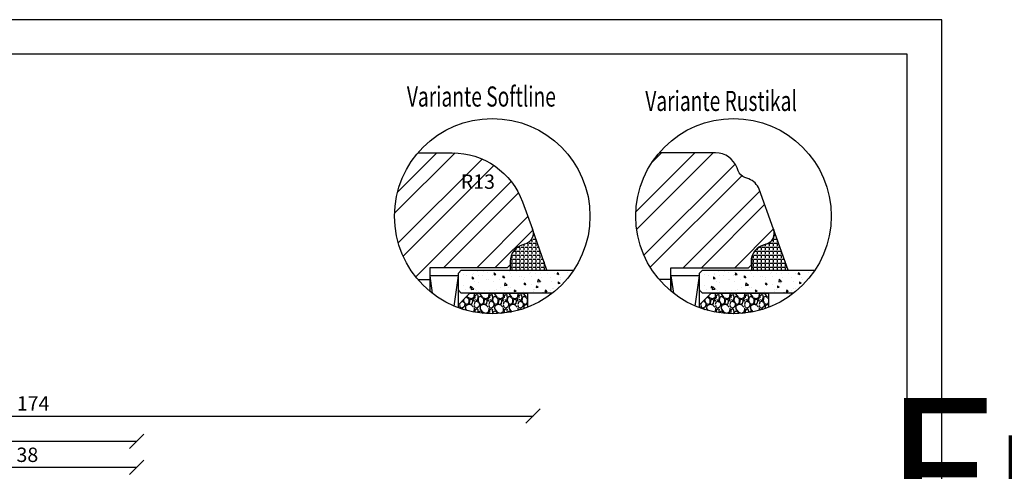
# Model space of a CAD drawing. Units: millimetres. Extents: x 0 to 616, y 0 to 460.
# Drawn here: x 137 to 308, y 381 to 460 of the extents above; entities that cross this region are included whole.
import ezdxf

# ---------------------------------------------------------------- set-up
doc = ezdxf.new("R2010")
doc.units = ezdxf.units.MM
doc.header["$LTSCALE"] = 10
for name, color, linetype in [('Aluhalter', 3, 'Continuous'), ('Bemaßung', 1, 'Continuous'), ('Flügelrahmen', 84, 'Continuous'), ('Glas', 141, 'Continuous'), ('Schraffur', 251, 'Continuous'), ('Silikon', 10, 'Continuous')]:
    doc.layers.add(name, color=color, linetype=linetype)
doc.styles.add('RomanS', font='romans.shx', dxfattribs={"width": 0.7})
doc.dimstyles.new('IDEAL Holz', dxfattribs={"dimtxt": 2.5, "dimasz": 2.5, "dimexe": 1.25, "dimexo": 0.625, "dimtad": 1, "dimtxsty": 'RomanS', "dimblk": 'OBLIQUE', "dimcen": 2.5, "dimse1": 1, "dimse2": 1, "dimadec": 0, "dimazin": 0, "dimtfac": 1, "dimtmove": 0, "dimatfit": 3, "dimldrblk": 'OBLIQUE', "dimfxl": 1, "dimarcsym": 0})
pattern_1 = [(45, (0, 0), (-4.490128060534575, 4.490128060534575), []), (45, (0, 3.174999999999998), (-4.490128060534575, 4.490128060534575), [])]

# ---------------------------------------------------------------- blocks, each defined once
blk = doc.blocks.new('_Oblique')
at = {"color": 0, "linetype": 'ByBlock', "lineweight": -2}
blk.add_line((-0.5, -0.5), (0.5, 0.5), dxfattribs=at)
blk = doc.blocks.new('*D13')
at = {"layer": 'Bemaßung', "color": 0, "lineweight": -2}
blk.add_line((156.8996899278298, 382.0565510605185), (118.8996899278286, 382.0565510605185), dxfattribs=at)
at = {"layer": 'Defpoints', "color": 0}
for p in [(118.8996899278286, 382.0565510605185), (156.8996899278298, 377.5809019819796), (118.8996899278286, 369.6961789719403)]:
    blk.add_point(p, dxfattribs=at)
at = {"layer": 'Bemaßung', "color": 0, "lineweight": -2, "xscale": 2.5, "yscale": 2.5, "zscale": 2.5, "rotation": 180}
blk.add_blockref('_Oblique', (118.8996899278286, 382.0565510605185), dxfattribs=at)
at = {"layer": 'Bemaßung', "color": 0, "lineweight": -2, "xscale": 2.5, "yscale": 2.5, "zscale": 2.5}
blk.add_blockref('_Oblique', (156.8996899278298, 382.0565510605185), dxfattribs=at)
at = {"layer": 'Bemaßung', "color": 0, "insert": (137.8996899278292, 383.9315510605185), "char_height": 2.5, "attachment_point": 5, "style": 'RomanS'}
blk.add_mtext('38', dxfattribs=at)
blk = doc.blocks.new('*D14')
at = {"layer": 'Bemaßung', "color": 0, "lineweight": -2}
blk.add_line((156.8996899278298, 386.583527344667), (51.89968992782979, 386.583527344667), dxfattribs=at)
at = {"layer": 'Defpoints', "color": 0}
for p in [(51.89968992782979, 386.583527344667), (51.89968992782979, 386.583527344667), (156.8996899278298, 381.659709791321)]:
    blk.add_point(p, dxfattribs=at)
at = {"layer": 'Bemaßung', "color": 0, "lineweight": -2, "xscale": 2.5, "yscale": 2.5, "zscale": 2.5, "rotation": 180}
blk.add_blockref('_Oblique', (51.89968992782979, 386.583527344667), dxfattribs=at)
at = {"layer": 'Bemaßung', "color": 0, "lineweight": -2, "xscale": 2.5, "yscale": 2.5, "zscale": 2.5}
blk.add_blockref('_Oblique', (156.8996899278298, 386.583527344667), dxfattribs=at)
at = {"layer": 'Bemaßung', "color": 0, "insert": (104.3996899278298, 388.458527344667), "char_height": 2.5, "attachment_point": 5, "style": 'RomanS'}
blk.add_mtext('105', dxfattribs=at)
blk = doc.blocks.new('*D20')
at = {"layer": 'Bemaßung', "color": 0, "lineweight": -2}
blk.add_line((51.89968992782979, 391.0068671782921), (225.8996775825388, 391.0068671782921), dxfattribs=at)
at = {"layer": 'Defpoints', "color": 0}
for p in [(225.8996775825388, 391.0068671782921), (51.89968992782979, 386.583527344667), (225.8996775825388, 359.1961789719403)]:
    blk.add_point(p, dxfattribs=at)
at = {"layer": 'Bemaßung', "color": 0, "lineweight": -2, "xscale": 2.5, "yscale": 2.5, "zscale": 2.5, "rotation": 180}
blk.add_blockref('_Oblique', (51.89968992782979, 391.0068671782921), dxfattribs=at)
at = {"layer": 'Bemaßung', "color": 0, "lineweight": -2, "xscale": 2.5, "yscale": 2.5, "zscale": 2.5}
blk.add_blockref('_Oblique', (225.8996775825388, 391.0068671782921), dxfattribs=at)
at = {"layer": 'Bemaßung', "color": 0, "insert": (138.8996837551843, 392.8818671782922), "char_height": 2.5, "attachment_point": 5, "style": 'RomanS'}
blk.add_mtext('174', dxfattribs=at)
blk = doc.blocks.new('V-FLG waagr1')
at = {"layer": 'Glas'}
h = blk.add_hatch(dxfattribs=at)
h.set_pattern_fill('AR-CONC', color=150, scale=0.02, angle=-90.00000000000001, style=0)
h.set_pattern_definition([(320, (-83.10032241746298, -73.61270832305502), (-0.3187817107780624, -3.64369337992008), [0.381, -4.190999999999998]), (265, (-83.10032241746298, -73.61270832305502), (3.821132857643598, 0.7048565195133394), [0.3048, -3.352799999999998]), (10.45099999999998, (-83.12688741746307, -73.91634832305498), (3.502333756405834, -2.938850033319181), [0.3237999999999999, -3.561799999999997]), (316.1842, (-82.08432241746306, -73.61270832305502), (-0.8408465586545437, -5.421580817842596), [0.5714999999999998, -6.286499999999997]), (6.635599999999985, (-82.15439241746304, -74.06450632305501), (4.948511117800981, -4.748084689324741), [0.4857000000000001, -5.342699999999995]), (261.184, (-82.08432241746306, -73.61270832305502), (4.948502357211951, -4.748092116278677), [0.4572, -5.0292]), (291, (-82.33832241746306, -74.120708323055), (-2.045310370335247, -3.032297596707663), [0.381, -4.190999999999998]), (236, (-82.33832241746306, -74.120708323055), (3.683759322446383, -1.236040566952941), [0.3048, -3.352799999999998]), (341.4514, (-82.50876441746298, -74.37339832305503), (1.638457154321148, -4.268329815402489), [0.3237999999999998, -3.561799999999995]), (307.5, (-83.10032241746298, -73.61270832305502), (1.691100777463059, -0.0617720650118366), [0, -3.312159999999995, 0, -3.403599999999995, 0, -3.365499999999995]), (277.5, (-83.10032241746298, -73.61270832305502), (2.003611496362389, -1.336393250206113), [0, -1.940559999999995, 0, -3.235959999999995, 0, -1.282699999999997]), (237.5, (-83.10032241746298, -72.47986832305503), (-0.1145748798534697, -2.711811903337423), [0, -1.27, 0, -3.9624, 0, -5.257799999999996]), (227.5, (-83.10032241746298, -71.97186832305496), (0.5085298206666597, -2.962583627720361), [0, -1.650999999999998, 0, -2.631439999999999, 0, -3.733799999999998])])
edge = h.paths.add_edge_path()
edge.add_arc((-72.20914871623404, -28.20273675433492), 17.00000000000056, 307.9244518872668, 326.3906311172136)
edge.add_line((-58.0510261332115, -37.61270832305525), (-77.60032241746308, -37.61270832305525))
edge.add_line((-77.60032241746308, -37.61270832305525), (-78.10032241746306, -38.11270832305524))
edge.add_line((-78.10032241746306, -38.11270832305524), (-78.10032241746306, -41.1127083230549))
edge.add_line((-78.10032241746306, -41.1127083230549), (-77.60032241746308, -41.61270832305478))
edge.add_line((-77.60032241746308, -41.61270832305478), (-61.7605764440935, -41.6127083230549))
h = blk.add_hatch(dxfattribs=at)
h.set_pattern_fill('AR-CONC', color=150, scale=0.02, angle=-90.00000000000001, style=0)
h.set_pattern_definition([(320, (-41.13197372701324, -73.61270832306127), (-0.3187817107780624, -3.64369337992008), [0.381, -4.190999999999998]), (265, (-41.13197372701324, -73.61270832306127), (3.821132857643598, 0.7048565195133394), [0.3048, -3.352799999999998]), (10.45099999999998, (-41.15853872701324, -73.9163483230613), (3.502333756405834, -2.938850033319181), [0.3237999999999999, -3.561799999999997]), (316.1842, (-40.1159737270134, -73.61270832306127), (-0.8408465586545437, -5.421580817842596), [0.5714999999999998, -6.286499999999997]), (6.635599999999985, (-40.18604372701338, -74.0645063230612), (4.948511117800981, -4.748084689324741), [0.4857000000000001, -5.342699999999995]), (261.184, (-40.1159737270134, -73.61270832306127), (4.948502357211951, -4.748092116278677), [0.4572, -5.0292]), (291, (-40.36997372701335, -74.12070832306131), (-2.045310370335247, -3.032297596707663), [0.381, -4.190999999999998]), (236, (-40.36997372701335, -74.12070832306131), (3.683759322446383, -1.236040566952941), [0.3048, -3.352799999999998]), (341.4514, (-40.54041572701321, -74.37339832306128), (1.638457154321148, -4.268329815402489), [0.3237999999999998, -3.561799999999995]), (307.5, (-41.13197372701324, -73.61270832306127), (1.691100777463059, -0.0617720650118366), [0, -3.312159999999995, 0, -3.403599999999995, 0, -3.365499999999995]), (277.5, (-41.13197372701324, -73.61270832306127), (2.003611496362389, -1.336393250206113), [0, -1.940559999999995, 0, -3.235959999999995, 0, -1.282699999999997]), (237.5, (-41.13197372701324, -72.47986832306128), (-0.1145748798534697, -2.711811903337423), [0, -1.27, 0, -3.9624, 0, -5.257799999999996]), (227.5, (-41.13197372701324, -71.9718683230613), (0.5085298206666597, -2.962583627720361), [0, -1.650999999999998, 0, -2.631439999999999, 0, -3.733799999999998])])
edge = h.paths.add_edge_path()
edge.add_arc((-30.24080002578637, -28.20273675433424), 17.00000000000083, 307.9244518872296, 326.3906311171859)
edge.add_line((-16.08267744276816, -37.61270832306161), (-35.63197372701325, -37.61270832306161))
edge.add_line((-35.63197372701325, -37.61270832306161), (-36.13197372701325, -38.11270832306161))
edge.add_line((-36.13197372701325, -38.11270832306161), (-36.13197372701325, -41.11270832306114))
edge.add_line((-36.13197372701325, -41.11270832306114), (-35.63197372701325, -41.61270832306114))
edge.add_line((-35.63197372701325, -41.61270832306114), (-19.7922277536544, -41.61270832306114))
h = blk.add_hatch(dxfattribs=at)
h.set_pattern_fill('GRAVEL', color=251, scale=0.1, angle=-90.00000000000001, style=0)
h.set_pattern_definition([(138.0128, (-78.560322417463, -51.19150832305513), (-22.86002808951257, 20.32001726589601), [0.341721, -33.8305]), (94.96969999999995, (-78.81432241746295, -50.96290832305498), (2.53998207538745, -30.48004930617913), [0.5864050000000001, -58.05399999999998]), (42.51039999999997, (-78.86512241746283, -50.37870832305498), (-27.94002729246042, -25.3999815183317), [0.413482, -40.93469999999999]), (177.2737, (-79.50012241746299, -49.3881083230551), (50.79998365336643, -2.539988970828178), [0.5340050000000001, -52.8664]), (202.8337, (-80.03352241746298, -49.36270832305496), (30.48001733005111, 12.70003605550189), [0.5236340000000002, -51.8398]), (267.2737, (-80.51612241746302, -49.56590832305511), (2.539988970828181, 50.79998365336643), [0.5340050000000001, -52.8664]), (307.6942, (-80.54152241746299, -50.09930832305497), (-25.39997735698488, 33.02002086123995), [0.706194, -69.91310000000001]), (342.2553, (-80.109722417463, -50.6581083230551), (55.88001620603638, -17.7800355654672), [0.6667199999999999, -66.00529999999996]), (31.42959999999996, (-79.474722417463, -50.86130832305497), (33.0199611599727, 20.32000523526447), [0.535813, -53.04549999999998]), (85.23639999999997, (-79.01752241746283, -50.58190832305496), (-2.539976162721159, -27.93997805305446), [0.6117129999999991, -29.97389999999997]), (132.3973999999999, (-78.96672241746283, -49.97230832305513), (-27.93996365063696, 30.48000091723972), [0.7910780000000001, -78.3168]), (48.81409999999998, (-79.525522417463, -51.90270832305498), (15.239976557124, 17.77998867422471), [0.270005, -26.7306]), (81.46919999999999, (-79.34772241746282, -51.6995083230551), (-5.080012800045704, -33.01994959559142), [0.5136819999999993, -50.85459999999994]), (134.9999999999999, (-79.27152241746283, -51.19150832305513), (-2.539998268700193, 1e-15), [0.3592090000000001, -3.232889999999998]), (113.1985999999999, (-78.96672241746283, -51.01370832305514), (5.080022274306258, -12.70004282559083), [0.1934409999999998, -19.15059999999997]), (201.8014, (-79.04292241746282, -50.83590832305498), (7.620004908731861, 2.540001781894503), [0.2735659999999999, -13.4048]), (300.9638, (-79.29692241746284, -50.9375083230551), (5.080003958660546, -7.619991954808227), [0.44432, -14.36629999999999]), (71.56509999999997, (-79.068322417463, -51.31850832305497), (-2.539996222465076, -5.08000231818098), [0.3212869999999998, -7.710899999999991]), (286.3895, (-79.04292241746282, -49.36270832305496), (7.619984149967799, -25.40001401396935), [0.4500880000000003, -44.55879999999996]), (340.3462, (-78.9159224174628, -49.79450832305497), (-27.93996048854499, 10.15997168867651), [0.3775989999999999, -37.38219999999999]), (203.1986, (-78.560322417463, -51.31850832305497), (12.70004282559083, 5.080022274306258), [0.3868799999999999, -18.9572]), (253.6105, (-78.9159224174628, -51.47090832305514), (7.619984149967815, 25.40001401396935), [0.4500879999999999, -44.55879999999996]), (249.4440000000001, (-80.61772241746297, -49.36270832305496), (5.079993836050136, 12.70001576425591), [0.4340350000000001, -21.2677]), (204.7751, (-80.77012241746286, -49.7691083230551), (27.93998702615668, 12.69997040362683), [0.3636719999999996, -36.00359999999994]), (336.8014, (-81.10032241746285, -51.34390832305496), (12.70004282559083, -5.080022274306268), [0.38688, -18.9572]), (287.3540000000001, (-80.74472241746281, -51.49630832305513), (-10.15998467560562, 33.02000178185996), [0.425783, -42.15239999999993]), (339.444, (-81.10032241746285, -50.09930832305497), (-12.70001576425591, 5.079993836050146), [0.217018, -21.4848]), (11.30989999999987, (-81.10032241746285, -51.19150832305513), (10.15996746090262, 2.539987462887345), [0.129515, -12.822]), (75.96379999999998, (-80.973322417463, -51.16610832305497), (-2.539995604123642, -7.620005354697171), [0.5236340000000002, -9.94905]), (96.00900000000001, (-80.84632241746282, -50.6581083230551), (2.539994068547851, -25.39996254442795), [0.485267, -48.0414]), (213.6900999999999, (-79.525522417463, -50.9375083230551), (5.079995099231839, 2.540000871307232), [0.366324, -8.791780000000001]), (263.1571999999999, (-79.83032241746281, -51.14070832305509), (-5.080022751654848, -43.18001785664342), [0.639557, -63.316]), (330.9454, (-79.90652241746284, -51.77570832305514), (-17.77995761083412, 10.15997636582909), [0.261508, -25.8894]), (360, (-79.677922417463, -51.90270832305498), (2.54, 2.539999999999999), [0.1524, -2.387599999999999]), (30.25639999999999, (-80.77012241746286, -50.60730832305512), (-17.77999103247756, -10.1599784668361), [0.352867, -34.9339]), (318.0128, (-80.46532241746294, -50.42950832305513), (22.86002808951257, -20.32001726589601), [0.6834430000000002, -33.48880000000001]), (270, (-79.9573224174628, -50.88670832305513), (2.539999999999999, -2.54), [0.6604000000000001, -1.879599999999999]), (235.3048, (-79.9573224174628, -51.54710832305511), (17.78000169048477, 25.39995599095369), [0.4016099999999999, -39.7593]), (164.0545999999999, (-80.18592241746285, -51.87730832305499), (-10.16002420320363, 2.540006479701475), [0.369829, -18.1217]), (117.6459999999999, (-80.54152241746299, -51.77570832305514), (-25.40001597472338, 48.25998304902272), [0.6021450000000002, -59.61249999999999]), (85.42609999999998, (-80.82092241746284, -51.24230832305493), (2.539987711219461, 33.02000760474751), [0.6370289999999993, -63.06579999999993]), (85.42609999999998, (-80.82092241746284, -51.24230832305493), (2.539987711219461, 33.02000760474751), [0.6370289999999993, -63.06579999999993])])
edge = h.paths.add_edge_path()
edge.add_arc((-72.20914871623387, -28.20273675433492), 17.00000000000056, 249.7241911620466, 291.0598359141429)
edge.add_line((-66.10032241746296, -44.06723300386846), (-66.10032241746296, -41.6127083230549))
edge.add_line((-66.10032241746296, -41.6127083230549), (-76.10032241746312, -41.61270832305478))
edge.add_line((-76.10032241746312, -41.61270832305478), (-78.10032241746306, -43.61270832305488))
edge.add_line((-78.10032241746306, -43.61270832305488), (-78.10032241746306, -44.1493374084544))
h = blk.add_hatch(dxfattribs=at)
h.set_pattern_fill('GRAVEL', color=251, scale=0.1, angle=-90.00000000000001, style=0)
h.set_pattern_definition([(138.0128, (-36.59197372701318, -51.19150832306143), (-22.86002808951257, 20.32001726589601), [0.341721, -33.8305]), (94.96969999999995, (-36.84597372701325, -50.96290832306147), (2.53998207538745, -30.48004930617913), [0.5864050000000001, -58.05399999999998]), (42.51039999999997, (-36.89677372701318, -50.37870832306128), (-27.94002729246042, -25.3999815183317), [0.413482, -40.93469999999999]), (177.2737, (-37.53177372701316, -49.38810832306143), (50.79998365336643, -2.539988970828178), [0.5340050000000001, -52.8664]), (202.8337, (-38.06517372701325, -49.36270832306144), (30.48001733005111, 12.70003605550189), [0.5236340000000002, -51.8398]), (267.2737, (-38.54777372701318, -49.56590832306142), (2.539988970828181, 50.79998365336643), [0.5340050000000001, -52.8664]), (307.6942, (-38.57317372701317, -50.09930832306128), (-25.39997735698488, 33.02002086123995), [0.706194, -69.91310000000001]), (342.2553, (-38.14137372701322, -50.65810832306147), (55.88001620603638, -17.7800355654672), [0.6667199999999999, -66.00529999999996]), (31.42959999999996, (-37.50637372701317, -50.86130832306128), (33.0199611599727, 20.32000523526447), [0.535813, -53.04549999999998]), (85.23639999999997, (-37.04917372701318, -50.58190832306127), (-2.539976162721159, -27.93997805305446), [0.6117129999999991, -29.97389999999997]), (132.3973999999999, (-36.99837372701313, -49.97230832306144), (-27.93996365063696, 30.48000091723972), [0.7910780000000001, -78.3168]), (48.81409999999998, (-37.55717372701315, -51.90270832306128), (15.239976557124, 17.77998867422471), [0.270005, -26.7306]), (81.46919999999999, (-37.37937372701316, -51.69950832306142), (-5.080012800045704, -33.01994959559142), [0.5136819999999993, -50.85459999999994]), (134.9999999999999, (-37.30317372701313, -51.19150832306143), (-2.539998268700193, 1e-15), [0.3592090000000001, -3.232889999999998]), (113.1985999999999, (-36.99837372701313, -51.01370832306145), (5.080022274306258, -12.70004282559083), [0.1934409999999998, -19.15059999999997]), (201.8014, (-37.07457372701315, -50.83590832306128), (7.620004908731861, 2.540001781894503), [0.2735659999999999, -13.4048]), (300.9638, (-37.32857372701318, -50.93750832306142), (5.080003958660546, -7.619991954808227), [0.44432, -14.36629999999999]), (71.56509999999997, (-37.09997372701322, -51.31850832306128), (-2.539996222465076, -5.08000231818098), [0.3212869999999998, -7.710899999999991]), (286.3895, (-37.07457372701315, -49.36270832306144), (7.619984149967799, -25.40001401396935), [0.4500880000000003, -44.55879999999996]), (340.3462, (-36.94757372701315, -49.79450832306145), (-27.93996048854499, 10.15997168867651), [0.3775989999999999, -37.38219999999999]), (203.1986, (-36.59197372701318, -51.31850832306128), (12.70004282559083, 5.080022274306258), [0.3868799999999999, -18.9572]), (253.6105, (-36.94757372701315, -51.47090832306146), (7.619984149967815, 25.40001401396935), [0.4500879999999999, -44.55879999999996]), (249.4440000000001, (-38.64937372701326, -49.36270832306144), (5.079993836050136, 12.70001576425591), [0.4340350000000001, -21.2677]), (204.7751, (-38.80177372701314, -49.76910832306145), (27.93998702615668, 12.69997040362683), [0.3636719999999996, -36.00359999999994]), (336.8014, (-39.13197372701313, -51.34390832306127), (12.70004282559083, -5.080022274306268), [0.38688, -18.9572]), (287.3540000000001, (-38.77637372701315, -51.49630832306144), (-10.15998467560562, 33.02000178185996), [0.425783, -42.15239999999993]), (339.444, (-39.13197372701313, -50.09930832306128), (-12.70001576425591, 5.079993836050146), [0.217018, -21.4848]), (11.30989999999987, (-39.13197372701313, -51.19150832306143), (10.15996746090262, 2.539987462887345), [0.129515, -12.822]), (75.96379999999998, (-39.00497372701324, -51.16610832306146), (-2.539995604123642, -7.620005354697171), [0.5236340000000002, -9.94905]), (96.00900000000001, (-38.87797372701317, -50.65810832306147), (2.539994068547851, -25.39996254442795), [0.485267, -48.0414]), (213.6900999999999, (-37.55717372701315, -50.93750832306142), (5.079995099231839, 2.540000871307232), [0.366324, -8.791780000000001]), (263.1571999999999, (-37.86197372701315, -51.14070832306145), (-5.080022751654848, -43.18001785664342), [0.639557, -63.316]), (330.9454, (-37.93817372701318, -51.77570832306146), (-17.77995761083412, 10.15997636582909), [0.261508, -25.8894]), (360, (-37.70957372701321, -51.90270832306128), (2.54, 2.539999999999999), [0.1524, -2.387599999999999]), (30.25639999999999, (-38.80177372701314, -50.60730832306143), (-17.77999103247756, -10.1599784668361), [0.352867, -34.9339]), (318.0128, (-38.49697372701314, -50.42950832306144), (22.86002808951257, -20.32001726589601), [0.6834430000000002, -33.48880000000001]), (270, (-37.98897372701315, -50.88670832306142), (2.539999999999999, -2.54), [0.6604000000000001, -1.879599999999999]), (235.3048, (-37.98897372701315, -51.54710832306141), (17.78000169048477, 25.39995599095369), [0.4016099999999999, -39.7593]), (164.0545999999999, (-38.21757372701313, -51.87730832306129), (-10.16002420320363, 2.540006479701475), [0.369829, -18.1217]), (117.6459999999999, (-38.57317372701317, -51.77570832306146), (-25.40001597472338, 48.25998304902272), [0.6021450000000002, -59.61249999999999]), (85.42609999999998, (-38.85257372701318, -51.24230832306142), (2.539987711219461, 33.02000760474751), [0.6370289999999993, -63.06579999999993]), (85.42609999999998, (-38.85257372701318, -51.24230832306142), (2.539987711219461, 33.02000760474751), [0.6370289999999993, -63.06579999999993])])
edge = h.paths.add_edge_path()
edge.add_arc((-30.24080002578637, -28.20273675433418), 17.00000000000083, 249.7241911620551, 291.0598359141507)
edge.add_line((-24.13197372701325, -44.06723300386727), (-24.13197372701325, -41.61270832306114))
edge.add_line((-24.13197372701325, -41.61270832306114), (-34.13197372701347, -41.61270832306114))
edge.add_line((-34.13197372701347, -41.61270832306114), (-36.13197372701336, -43.61270832306114))
edge.add_line((-36.13197372701336, -43.61270832306114), (-36.13197372701336, -44.14933740845481))
at = {"layer": 'Schraffur'}
h = blk.add_hatch(dxfattribs=at)
h.set_pattern_fill('STEEL', color=84, scale=2, style=0)
h.set_pattern_definition(pattern_1)
edge = h.paths.add_edge_path()
edge.add_line((-83.10032241746298, -39.22400562029151), (-85.15254983743522, -39.22400562029151))
edge.add_arc((-72.20914871623404, -28.20273675433492), 17.0000000000005, 139.5416785582535, 220.4142989539376, ccw=False)
edge.add_line((-85.14407796515707, -17.17152624390661), (-79.17024814896475, -17.17152624390661))
edge.add_arc((-79.17024814896506, -30.17152624390678), 13.00000000000012, 20.000000000002615, 89.99999999999801, ccw=False)
edge.add_line((-66.95424407874845, -25.72526438067246), (-65.22093717588751, -30.48748595726789))
edge.add_line((-65.22093717588751, -30.48748595726789), (-65.20604952117365, -30.52986418769496))
edge.add_arc((-67.10032241746313, -31.17152624390707), 1.999999999999771, -75.0000000000021, 18.713189380244785, ccw=False)
edge.add_line((-66.58268432725822, -33.10337789648497), (-66.87677955277074, -33.18218047465888))
edge.add_arc((-66.10032241746353, -36.07995795352599), 2.999999999999761, 104.9999999999954, 180.0000000000107)
edge.add_line((-69.10032241746313, -36.07995795352662), (-69.10032241746313, -36.67152624390678))
edge.add_line((-69.10032241746313, -36.67152624390678), (-69.60032241746313, -37.17152624390678))
edge.add_line((-69.60032241746313, -37.17152624390678), (-83.10032241746298, -37.17152624390678))
edge.add_line((-83.10032241746298, -37.17152624390678), (-83.10032241746298, -39.22400562029151))
h.paths.add_polyline_path([(-77.59523148598218, -20.31895418786195), (-71.84523148598201, -20.31895418786195), (-71.84523148598201, -24.06895418786195), (-77.59523148598218, -24.06895418786195)], flags=24)
h = blk.add_hatch(dxfattribs=at)
h.set_pattern_fill('STEEL', color=84, scale=2, style=0)
h.set_pattern_definition(pattern_1)
edge = h.paths.add_edge_path()
edge.add_line((-43.22870428834323, -39.17152624391309), (-41.13197372701352, -39.17152624391309))
edge.add_line((-41.13197372701352, -39.17152624391309), (-41.13197372701352, -37.17152624391328))
edge.add_line((-41.13197372701352, -37.17152624391328), (-27.63197372701347, -37.17152624391328))
edge.add_line((-27.63197372701347, -37.17152624391328), (-27.13197372701325, -36.67152624391326))
edge.add_line((-27.13197372701325, -36.67152624391326), (-27.13197372701348, -36.07995795353281))
edge.add_arc((-24.13197372701415, -36.07995795353167), 2.999999999999323, 104.99999999999349, 180.0000000000219, ccw=False)
edge.add_line((-24.90843086232121, -33.18218047466503), (-24.61433563680869, -33.10337789649139))
edge.add_arc((-25.13197372701351, -31.171526243913), 2.000000000000188, 284.9999999999921, 378.713189380551)
edge.add_line((-23.23770083072714, -30.52986418769058), (-23.25258848544098, -30.48748595726408))
edge.add_line((-23.25258848544098, -30.48748595726408), (-25.78639091808265, -23.52592098822242))
edge.add_arc((-28.60546878044065, -24.55198141819894), 3.000000000000091, 19.99999999998926, 69.99999999999076)
edge.add_line((-27.57940835046316, -21.73290355584129), (-28.24540810801181, -21.49049946806497))
edge.add_arc((-27.56136782136105, -19.61111422649306), 1.99999999999989, 200.0000000000161, 250.0000000000166, ccw=False)
edge.add_line((-29.44075306293257, -20.29515451314489), (-29.61972044554022, -19.80344567061041))
edge.add_arc((-33.37849092868384, -21.17152624391334), 4.000000000000075, 20.00000000000344, 90.00000000000333)
edge.add_line((-33.37849092868407, -17.17152624391326), (-43.17572927471553, -17.17152624391326))
edge.add_arc((-30.2408000257867, -28.20273675433454), 17.00000000000069, 139.5416785582845, 220.1823906386092)
at = {"layer": 'Silikon'}
h = blk.add_hatch(dxfattribs=at)
h.set_pattern_fill('ANGLE', color=1, scale=0.1, angle=270, style=0)
h.set_pattern_definition([(270, (272.4934259990606, -452.0654860377256), (-0.6985000000000002, 1e-16), [0.508, -0.1905]), (180, (272.4934259990606, -452.0654860377256), (1e-16, 0.6985000000000002), [0.508, -0.1905])])
edge = h.paths.add_edge_path()
edge.add_arc((-67.10032241746119, -31.17152624391323), 2.000000000000018, -75.00000000000102, 19.99999999999369, ccw=False)
edge.add_line((-66.58268432725617, -33.10337789649139), (-66.87677955276871, -33.1821804746653))
edge.add_arc((-66.10032241746134, -36.07995795353236), 2.999999999999806, 104.9999999999971, 179.9999999999956)
edge.add_line((-69.10032241746114, -36.07995795353213), (-69.10032241746154, -37.61270832305525))
edge.add_line((-69.10032241746154, -37.61270832305525), (-62.69715290834546, -37.61270832305525))
edge.add_line((-62.69715290834546, -37.61270832305525), (-65.22093717588928, -30.48748595726209))
h = blk.add_hatch(dxfattribs=at)
h.set_pattern_fill('ANGLE', color=1, scale=0.1, angle=270, style=0)
h.set_pattern_definition([(270, (314.4617746895074, -452.0654860377262), (-0.6985000000000002, 3e-16), [0.508, -0.1905]), (180, (314.4617746895074, -452.0654860377262), (3e-16, 0.6985000000000002), [0.508, -0.1905])])
edge = h.paths.add_edge_path()
edge.add_arc((-25.1319737270139, -31.17152624391294), 2.000000000000349, -74.99999999999778, 19.999999999996987, ccw=False)
edge.add_line((-24.61433563680869, -33.10337789649139), (-24.90843086232138, -33.1821804746653))
edge.add_arc((-24.13197372701416, -36.07995795353195), 2.999999999999369, 104.9999999999965, 179.999999999995)
edge.add_line((-27.13197372701353, -36.07995795353168), (-27.1319737270141, -37.61270832306161))
edge.add_line((-27.1319737270141, -37.61270832306161), (-20.72880421789802, -37.61270832306161))
edge.add_line((-20.72880421789802, -37.61270832306161), (-23.25258848544172, -30.48748595726158))
for centre, radius in [((-72.20914871623404, -28.20273675433492), 17.00000000000056), ((-30.24080002578671, -28.20273675433441), 17.00000000000083)]:
    blk.add_circle(centre, radius)
at = {"layer": 'Aluhalter', "color": 3}
for p, q in [((-83.10032241746306, -38.61270832305519), (-82.6665358827068, -41.60583541287297)), ((-78.85907959664985, -43.84813285944243), (-78.10032241746336, -38.61270832305519)), ((-41.13197372701336, -38.61270832306144), (-40.69818719225799, -41.60583541287372)), ((-36.89073090619935, -43.84813285944312), (-36.1319737270137, -38.61270832306144))]:
    blk.add_line(p, q, dxfattribs=at)
for points in [[(-78.10032241746306, -44.14933740845452), (-78.10032241746306, -38.61270832305519), (-83.10032241746306, -38.61270832305519), (-83.10032241746306, -41.25579522389194)], [(-36.13197372701336, -44.14933740845481), (-36.13197372701336, -38.61270832306144), (-41.13197372701336, -38.61270832306144), (-41.13197372701336, -41.2557952238933)]]:
    blk.add_lwpolyline(points, dxfattribs=at)
at = {"layer": 'Flügelrahmen'}
for points in [[(-85.14407796515717, -17.17152624390661), (-83.10032241746363, -17.17152624390661), (-79.17024814896475, -17.17152624390661, -0.3152987888789831), (-66.9542440787481, -25.72526438067342), (-65.22093717589166, -30.48748595725579, -0.4400105308918346), (-66.58268432725804, -33.10337789648492), (-66.87677955277074, -33.18218047465888, 0.3394542588633779), (-69.10032241746313, -36.07995795352616), (-69.10032241746313, -36.67152624390678), (-69.60032241746313, -37.17152624390678), (-83.10032241746298, -37.17152624390678), (-83.10032241746298, -37.17152624390678), (-83.10032241746298, -41.25579522389194)], [(-41.13197372701352, -41.2557952238933), (-41.13197372701352, -37.17152624391321), (-27.63197372701353, -37.17152624391321), (-27.13197372701325, -36.67152624391309), (-27.13197372701353, -36.07995795353264, -0.3394542588633798), (-24.90843086232121, -33.18218047466479), (-24.61433563680869, -33.10337789649139, 0.4400105308918374), (-23.25258848544172, -30.48748595726158), (-25.78639091808265, -23.5259209882222, 0.2216946626429468), (-27.57940835046316, -21.73290355584112), (-28.24540810801181, -21.49049946806497, -0.2216946626429416), (-29.44075306293257, -20.29515451314478), (-29.61972044554028, -19.80344567061019, 0.3152987888789831), (-33.37849092868407, -17.17152624391309), (-43.17572927471519, -17.17152624391309)]]:
    blk.add_lwpolyline(points, format="xyb", dxfattribs=at)
at = {"layer": 'Glas', "color": 150}
for points in [[(-61.7605764440935, -41.6127083230549), (-77.60032241746308, -41.61270832305478), (-78.10032241746306, -41.1127083230549), (-78.10032241746306, -38.11270832305524), (-77.60032241746308, -37.61270832305525), (-58.0510261332115, -37.61270832305525)], [(-19.7922277536544, -41.61270832306114), (-35.63197372701325, -41.61270832306114), (-36.13197372701325, -41.11270832306114), (-36.13197372701325, -38.11270832306161), (-35.63197372701325, -37.61270832306161), (-16.08267744276816, -37.61270832306161)]]:
    blk.add_lwpolyline(points, dxfattribs=at)
at = {"layer": 'Glas', "color": 251}
for points in [[(-78.10032241746306, -44.1493374084544), (-78.10032241746306, -43.61270832305488), (-76.10032241746312, -41.61270832305478), (-66.10032241746296, -41.6127083230549), (-66.10032241746296, -44.06723300386846)], [(-36.13197372701336, -44.14933740845481), (-36.13197372701336, -43.61270832306114), (-34.13197372701347, -41.61270832306114), (-24.13197372701325, -41.61270832306114), (-24.13197372701325, -44.06723300386727)]]:
    blk.add_lwpolyline(points, dxfattribs=at)
at = {"layer": 'Schraffur', "color": 84}
for p, q in [((-85.15254983743522, -39.22400562029151), (-83.10032241746298, -39.22400562029151)), ((-43.22870428834301, -39.17152624391309), (-41.13197372701352, -39.17152624391309))]:
    blk.add_line(p, q, dxfattribs=at)
at = {"layer": 'Silikon', "color": 1}
for points in [[(-65.22093717588928, -30.48748595726209, -0.4400105308918068), (-66.58268432725617, -33.10337789649139), (-66.87677955276871, -33.1821804746653, 0.3394542588633679), (-69.10032241746114, -36.07995795353213), (-69.10032241746154, -37.61270832305525), (-62.69715290834546, -37.61270832305525)], [(-23.25258848544172, -30.48748595726158, -0.4400105308918068), (-24.61433563680869, -33.10337789649139), (-24.90843086232138, -33.1821804746653, 0.3394542588633679), (-27.13197372701353, -36.07995795353168), (-27.1319737270141, -37.61270832306161), (-20.72880421789802, -37.61270832306161)]]:
    blk.add_lwpolyline(points, format="xyb", close=True, dxfattribs=at)
at = {"style": 'RomanS', "width": 0.7}
for s, p in [('Variante Softline', (-87.06827421419598, -9.126779521322646)), ('Variante Rustikal', (-45.58708524375084, -9.890559482718515))]:
    blk.add_text(s, height=3.5, dxfattribs=at).set_placement(p)
at = {"layer": 'Bemaßung', "insert": (-74.72023148598196, -20.94395418786195), "char_height": 2.5, "width": 4.917284981313511, "attachment_point": 2, "style": 'RomanS'}
blk.add_mtext('R13', dxfattribs=at)

msp = doc.modelspace()

# ---------------------------------------------------------------- linework, layer by layer
at = {"color": 200}
for points in [[(0, 460.0000000000001), (0, 250), (297, 249.9999999999998), (297, 460.0000000000001)], [(6, 256), (291, 256), (291, 454), (6, 454)]]:
    msp.add_lwpolyline(points, close=True, dxfattribs=at)

# ---------------------------------------------------------------- block references
msp.add_blockref('V-FLG waagr1', (291, 454))

# ---------------------------------------------------------------- texts
at = {"insert": (452.6083986475883, 394.1291439324564), "char_height": 25, "width": 342.7948968502213, "attachment_point": 2, "style": 'RomanS'}
msp.add_mtext('{\\fArial|b1|i0|c0|p34;\\C256;Für Profilvarianten s. IV68_07. Stulp.dxf}', dxfattribs=at)

# ---------------------------------------------------------------- dimensions: what is measured, and where the dimension line sits
at = {"layer": 'Bemaßung'}
for base, p1, p2, picture, middle in [((225.8996775825388, 391.0068671782921), (51.89968992782979, 386.583527344667), (225.8996775825388, 359.1961789719403), '*D20', (138.8996837551843, 392.8818671782922)), ((51.89968992782979, 386.583527344667), (156.8996899278298, 381.659709791321), (51.89968992782979, 386.583527344667), '*D14', (104.3996899278298, 388.458527344667)), ((118.8996899278286, 382.0565510605185), (156.8996899278298, 377.5809019819796), (118.8996899278286, 369.6961789719403), '*D13', (137.8996899278292, 383.9315510605185))]:
    dim = msp.add_linear_dim(base=base, p1=p1, p2=p2, dimstyle='IDEAL Holz', dxfattribs=at)
    dim.commit()
    dim.dimension.update_dxf_attribs({"geometry": picture, "text_midpoint": middle})

doc.saveas('drawing.dxf')
